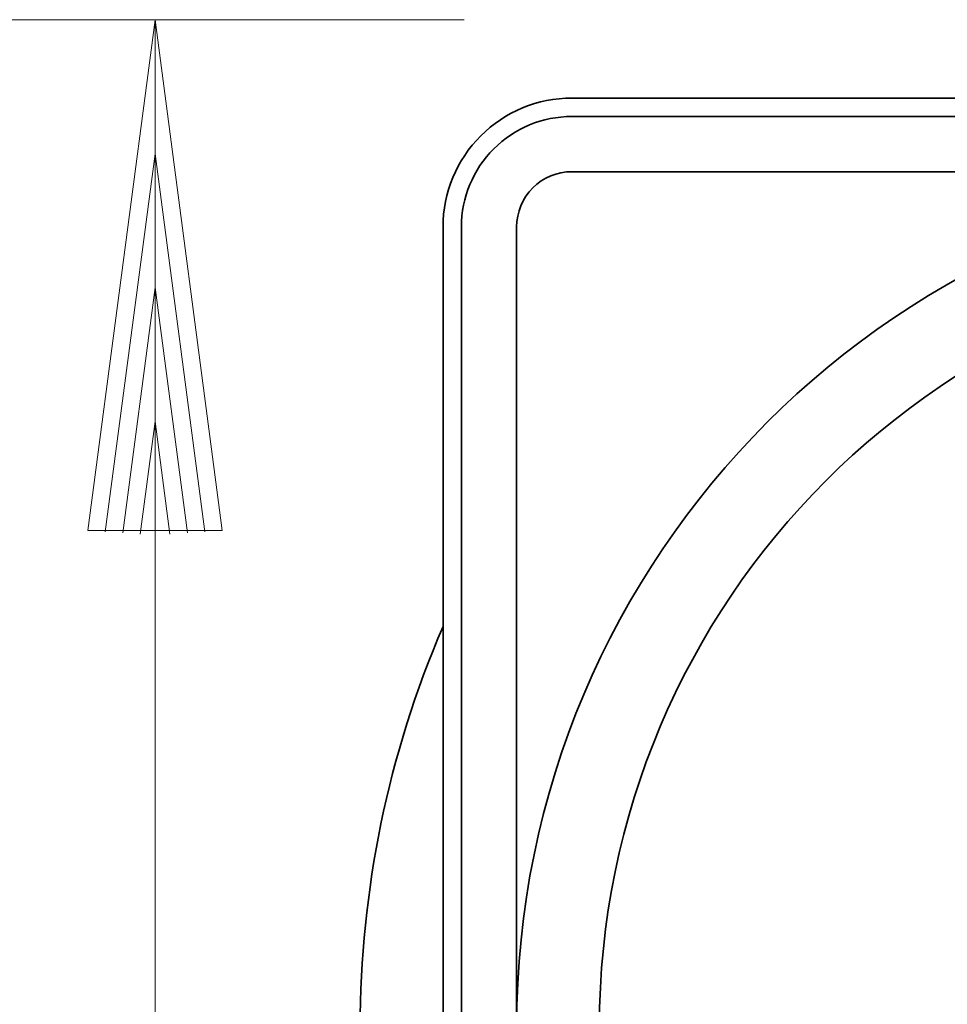
# Model space of a CAD drawing. Units: millimetres. Extents: x -71 to 77, y -46 to 48.
# Drawn here: x 26 to 46, y 6 to 27 of the extents above; entities that cross this region are included whole.
import ezdxf

# ---------------------------------------------------------------- set-up
doc = ezdxf.new("R2010")
doc.units = ezdxf.units.MM
doc.header["$MEASUREMENT"] = 0
doc.layers.add('Ebene 1', color=7, linetype='Continuous')

msp = doc.modelspace()

# ---------------------------------------------------------------- linework, layer by layer
at = {"layer": 'Ebene 1', "lineweight": 20}
for points in [[(-7.7706, 26.9977), (-7.7706, 26.9977), (35.6908, 26.9977), (35.6908, 26.9977)], [(-7.7706, 26.9977), (-7.7706, 26.9977), (35.6908, 26.9977), (35.6908, 26.9977)], [(-7.7706, 26.9977), (-7.7706, 26.9977), (35.6908, 26.9977), (35.6908, 26.9977)], [(-7.7706, 26.9977), (-7.7706, 26.9977), (35.6908, 26.9977), (35.6908, 26.9977)], [(-7.7706, 26.9977), (-7.7706, 26.9977), (35.6908, 26.9977), (35.6908, 26.9977)], [(-7.7706, 26.9977), (-7.7706, 26.9977), (35.6908, 26.9977), (35.6908, 26.9977)], [(-7.7706, 26.9977), (-7.7706, 26.9977), (35.6908, 26.9977), (35.6908, 26.9977)], [(-7.7706, 26.9977), (-7.7706, 26.9977), (35.6908, 26.9977), (35.6908, 26.9977)], [(-7.7706, 26.9977), (-7.7706, 26.9977), (35.6908, 26.9977), (35.6908, 26.9977)], [(-7.7706, 26.9977), (-7.7706, 26.9977), (35.6908, 26.9977), (35.6908, 26.9977)], [(-7.7706, 26.9977), (-7.7706, 26.9977), (35.6908, 26.9977), (35.6908, 26.9977)], [(-7.7706, 26.9977), (-7.7706, 26.9977), (35.6908, 26.9977), (35.6908, 26.9977)], [(-7.7706, 26.9977), (-7.7706, 26.9977), (35.6908, 26.9977), (35.6908, 26.9977)], [(-7.7706, 26.9977), (-7.7706, 26.9977), (35.6908, 26.9977), (35.6908, 26.9977)], [(-7.7706, 26.9977), (-7.7706, 26.9977), (35.6908, 26.9977), (35.6908, 26.9977)], [(-7.7706, 26.9977), (-7.7706, 26.9977), (35.6908, 26.9977), (35.6908, 26.9977)], [(-7.7706, 26.9977), (-7.7706, 26.9977), (35.6908, 26.9977), (35.6908, 26.9977)], [(-7.7706, 26.9977), (-7.7706, 26.9977), (35.6908, 26.9977), (35.6908, 26.9977)], [(-7.7706, 26.9977), (-7.7706, 26.9977), (35.6908, 26.9977), (35.6908, 26.9977)], [(-7.7706, 26.9977), (-7.7706, 26.9977), (35.6908, 26.9977), (35.6908, 26.9977)], [(-7.7706, 26.9977), (-7.7706, 26.9977), (35.6908, 26.9977), (35.6908, 26.9977)], [(29.1917, 26.9977), (29.1917, 26.9977), (27.7779, 16.2586), (27.7779, 16.2586)], [(29.1917, 26.9977), (29.1917, 26.9977), (27.7779, 16.2586), (27.7779, 16.2586)], [(29.1917, 26.9977), (29.1917, 26.9977), (27.7779, 16.2586), (27.7779, 16.2586)], [(29.1917, 26.9977), (29.1917, 26.9977), (27.7779, 16.2586), (27.7779, 16.2586)], [(29.1917, 26.9977), (29.1917, 26.9977), (27.7779, 16.2586), (27.7779, 16.2586)], [(29.1917, 26.9977), (29.1917, 26.9977), (27.7779, 16.2586), (27.7779, 16.2586)], [(29.1917, 26.9977), (29.1917, 26.9977), (27.7779, 16.2586), (27.7779, 16.2586)], [(29.1917, 26.9977), (29.1917, 26.9977), (27.7779, 16.2586), (27.7779, 16.2586)], [(29.1917, 26.9977), (29.1917, 26.9977), (27.7779, 16.2586), (27.7779, 16.2586)], [(29.1917, 26.9977), (29.1917, 26.9977), (27.7779, 16.2586), (27.7779, 16.2586)], [(29.1917, 26.9977), (29.1917, 26.9977), (27.7779, 16.2586), (27.7779, 16.2586)], [(29.1917, 26.9977), (29.1917, 26.9977), (27.7779, 16.2586), (27.7779, 16.2586)], [(29.1917, 26.9977), (29.1917, 26.9977), (27.7779, 16.2586), (27.7779, 16.2586)], [(29.1917, 26.9977), (29.1917, 26.9977), (27.7779, 16.2586), (27.7779, 16.2586)], [(29.1917, 26.9977), (29.1917, 26.9977), (27.7779, 16.2586), (27.7779, 16.2586)], [(29.1917, 26.9977), (29.1917, 26.9977), (27.7779, 16.2586), (27.7779, 16.2586)], [(29.1917, 26.9977), (29.1917, 26.9977), (27.7779, 16.2586), (27.7779, 16.2586)], [(29.1917, 26.9977), (29.1917, 26.9977), (27.7779, 16.2586), (27.7779, 16.2586)], [(29.1917, 26.9977), (29.1917, 26.9977), (27.7779, 16.2586), (27.7779, 16.2586)], [(29.1917, 26.9977), (29.1917, 26.9977), (27.7779, 16.2586), (27.7779, 16.2586)], [(29.1917, 26.9977), (29.1917, 26.9977), (27.7779, 16.2586), (27.7779, 16.2586)], [(29.1917, 26.9977), (29.1917, 26.9977), (29.1917, 26.9977), (29.1917, 26.9977)], [(29.1917, -14.3952), (29.1917, -14.3952), (29.1917, 26.9977), (29.1917, 26.9977)], [(29.1917, -14.3952), (29.1917, -14.3952), (29.1917, 26.9977), (29.1917, 26.9977)], [(29.1917, -14.3952), (29.1917, -14.3952), (29.1917, 26.9977), (29.1917, 26.9977)], [(29.1917, -14.3952), (29.1917, -14.3952), (29.1917, 26.9977), (29.1917, 26.9977)], [(29.1917, -14.3952), (29.1917, -14.3952), (29.1917, 26.9977), (29.1917, 26.9977)], [(29.1917, -14.3952), (29.1917, -14.3952), (29.1917, 26.9977), (29.1917, 26.9977)], [(29.1917, -14.3952), (29.1917, -14.3952), (29.1917, 26.9977), (29.1917, 26.9977)], [(29.1917, -14.3952), (29.1917, -14.3952), (29.1917, 26.9977), (29.1917, 26.9977)], [(29.1917, -14.3952), (29.1917, -14.3952), (29.1917, 26.9977), (29.1917, 26.9977)], [(29.1917, -14.3952), (29.1917, -14.3952), (29.1917, 26.9977), (29.1917, 26.9977)], [(29.1917, -14.3952), (29.1917, -14.3952), (29.1917, 26.9977), (29.1917, 26.9977)], [(29.1917, -14.3952), (29.1917, -14.3952), (29.1917, 26.9977), (29.1917, 26.9977)], [(29.1917, -14.3952), (29.1917, -14.3952), (29.1917, 26.9977), (29.1917, 26.9977)], [(29.1917, -14.3952), (29.1917, -14.3952), (29.1917, 26.9977), (29.1917, 26.9977)], [(29.1917, -14.3952), (29.1917, -14.3952), (29.1917, 26.9977), (29.1917, 26.9977)], [(29.1917, -14.3952), (29.1917, -14.3952), (29.1917, 26.9977), (29.1917, 26.9977)], [(29.1917, -14.3952), (29.1917, -14.3952), (29.1917, 26.9977), (29.1917, 26.9977)], [(29.1917, -14.3952), (29.1917, -14.3952), (29.1917, 26.9977), (29.1917, 26.9977)], [(29.1917, -14.3952), (29.1917, -14.3952), (29.1917, 26.9977), (29.1917, 26.9977)], [(29.1917, -14.3952), (29.1917, -14.3952), (29.1917, 26.9977), (29.1917, 26.9977)], [(29.1917, -14.3952), (29.1917, -14.3952), (29.1917, 26.9977), (29.1917, 26.9977)], [(29.1917, 26.9977), (29.1917, 26.9977), (29.1917, 26.9977), (29.1917, 26.9977)], [(30.6055, 16.2586), (30.6055, 16.2586), (29.1917, 26.9977), (29.1917, 26.9977)], [(30.6055, 16.2586), (30.6055, 16.2586), (29.1917, 26.9977), (29.1917, 26.9977)], [(30.6055, 16.2586), (30.6055, 16.2586), (29.1917, 26.9977), (29.1917, 26.9977)], [(30.6055, 16.2586), (30.6055, 16.2586), (29.1917, 26.9977), (29.1917, 26.9977)], [(30.6055, 16.2586), (30.6055, 16.2586), (29.1917, 26.9977), (29.1917, 26.9977)], [(30.6055, 16.2586), (30.6055, 16.2586), (29.1917, 26.9977), (29.1917, 26.9977)], [(30.6055, 16.2586), (30.6055, 16.2586), (29.1917, 26.9977), (29.1917, 26.9977)], [(30.6055, 16.2586), (30.6055, 16.2586), (29.1917, 26.9977), (29.1917, 26.9977)], [(30.6055, 16.2586), (30.6055, 16.2586), (29.1917, 26.9977), (29.1917, 26.9977)], [(30.6055, 16.2586), (30.6055, 16.2586), (29.1917, 26.9977), (29.1917, 26.9977)], [(30.6055, 16.2586), (30.6055, 16.2586), (29.1917, 26.9977), (29.1917, 26.9977)], [(30.6055, 16.2586), (30.6055, 16.2586), (29.1917, 26.9977), (29.1917, 26.9977)], [(30.6055, 16.2586), (30.6055, 16.2586), (29.1917, 26.9977), (29.1917, 26.9977)], [(30.6055, 16.2586), (30.6055, 16.2586), (29.1917, 26.9977), (29.1917, 26.9977)], [(30.6055, 16.2586), (30.6055, 16.2586), (29.1917, 26.9977), (29.1917, 26.9977)], [(30.6055, 16.2586), (30.6055, 16.2586), (29.1917, 26.9977), (29.1917, 26.9977)], [(30.6055, 16.2586), (30.6055, 16.2586), (29.1917, 26.9977), (29.1917, 26.9977)], [(30.6055, 16.2586), (30.6055, 16.2586), (29.1917, 26.9977), (29.1917, 26.9977)], [(30.6055, 16.2586), (30.6055, 16.2586), (29.1917, 26.9977), (29.1917, 26.9977)], [(30.6055, 16.2586), (30.6055, 16.2586), (29.1917, 26.9977), (29.1917, 26.9977)], [(30.6055, 16.2586), (30.6055, 16.2586), (29.1917, 26.9977), (29.1917, 26.9977)], [(29.1917, 26.9977), (29.1917, 26.9977), (29.1917, 26.9977), (29.1917, 26.9977)], [(35.6908, 26.9977), (35.6908, 26.9977), (35.6908, 26.9977), (35.6908, 26.9977)], [(29.1917, 24.1815), (29.1917, 24.1815), (28.1455, 16.2345), (28.1455, 16.2345)], [(29.1917, 24.1815), (29.1917, 24.1815), (28.1455, 16.2345), (28.1455, 16.2345)], [(29.1917, 24.1815), (29.1917, 24.1815), (28.1455, 16.2345), (28.1455, 16.2345)], [(29.1917, 24.1815), (29.1917, 24.1815), (28.1455, 16.2345), (28.1455, 16.2345)], [(29.1917, 24.1815), (29.1917, 24.1815), (28.1455, 16.2345), (28.1455, 16.2345)], [(29.1917, 24.1815), (29.1917, 24.1815), (28.1455, 16.2345), (28.1455, 16.2345)], [(29.1917, 24.1815), (29.1917, 24.1815), (28.1455, 16.2345), (28.1455, 16.2345)], [(29.1917, 24.1815), (29.1917, 24.1815), (28.1455, 16.2345), (28.1455, 16.2345)], [(29.1917, 24.1815), (29.1917, 24.1815), (28.1455, 16.2345), (28.1455, 16.2345)], [(29.1917, 24.1815), (29.1917, 24.1815), (28.1455, 16.2345), (28.1455, 16.2345)], [(29.1917, 24.1815), (29.1917, 24.1815), (28.1455, 16.2345), (28.1455, 16.2345)], [(29.1917, 24.1815), (29.1917, 24.1815), (28.1455, 16.2345), (28.1455, 16.2345)], [(29.1917, 24.1815), (29.1917, 24.1815), (28.1455, 16.2345), (28.1455, 16.2345)], [(29.1917, 24.1815), (29.1917, 24.1815), (28.1455, 16.2345), (28.1455, 16.2345)], [(29.1917, 24.1815), (29.1917, 24.1815), (28.1455, 16.2345), (28.1455, 16.2345)], [(29.1917, 24.1815), (29.1917, 24.1815), (28.1455, 16.2345), (28.1455, 16.2345)], [(29.1917, 24.1815), (29.1917, 24.1815), (28.1455, 16.2345), (28.1455, 16.2345)], [(29.1917, 24.1815), (29.1917, 24.1815), (28.1455, 16.2345), (28.1455, 16.2345)], [(29.1917, 24.1815), (29.1917, 24.1815), (28.1455, 16.2345), (28.1455, 16.2345)], [(29.1917, 24.1815), (29.1917, 24.1815), (28.1455, 16.2345), (28.1455, 16.2345)], [(29.1917, 24.1815), (29.1917, 24.1815), (28.1455, 16.2345), (28.1455, 16.2345)], [(29.1917, 24.1815), (29.1917, 24.1815), (29.1917, 24.1815), (29.1917, 24.1815)], [(30.2379, 16.2345), (30.2379, 16.2345), (29.1917, 24.1815), (29.1917, 24.1815)], [(30.2379, 16.2345), (30.2379, 16.2345), (29.1917, 24.1815), (29.1917, 24.1815)], [(30.2379, 16.2345), (30.2379, 16.2345), (29.1917, 24.1815), (29.1917, 24.1815)], [(30.2379, 16.2345), (30.2379, 16.2345), (29.1917, 24.1815), (29.1917, 24.1815)], [(30.2379, 16.2345), (30.2379, 16.2345), (29.1917, 24.1815), (29.1917, 24.1815)], [(30.2379, 16.2345), (30.2379, 16.2345), (29.1917, 24.1815), (29.1917, 24.1815)], [(30.2379, 16.2345), (30.2379, 16.2345), (29.1917, 24.1815), (29.1917, 24.1815)], [(30.2379, 16.2345), (30.2379, 16.2345), (29.1917, 24.1815), (29.1917, 24.1815)], [(30.2379, 16.2345), (30.2379, 16.2345), (29.1917, 24.1815), (29.1917, 24.1815)], [(30.2379, 16.2345), (30.2379, 16.2345), (29.1917, 24.1815), (29.1917, 24.1815)], [(30.2379, 16.2345), (30.2379, 16.2345), (29.1917, 24.1815), (29.1917, 24.1815)], [(30.2379, 16.2345), (30.2379, 16.2345), (29.1917, 24.1815), (29.1917, 24.1815)], [(30.2379, 16.2345), (30.2379, 16.2345), (29.1917, 24.1815), (29.1917, 24.1815)], [(30.2379, 16.2345), (30.2379, 16.2345), (29.1917, 24.1815), (29.1917, 24.1815)], [(30.2379, 16.2345), (30.2379, 16.2345), (29.1917, 24.1815), (29.1917, 24.1815)], [(30.2379, 16.2345), (30.2379, 16.2345), (29.1917, 24.1815), (29.1917, 24.1815)], [(30.2379, 16.2345), (30.2379, 16.2345), (29.1917, 24.1815), (29.1917, 24.1815)], [(30.2379, 16.2345), (30.2379, 16.2345), (29.1917, 24.1815), (29.1917, 24.1815)], [(30.2379, 16.2345), (30.2379, 16.2345), (29.1917, 24.1815), (29.1917, 24.1815)], [(30.2379, 16.2345), (30.2379, 16.2345), (29.1917, 24.1815), (29.1917, 24.1815)], [(30.2379, 16.2345), (30.2379, 16.2345), (29.1917, 24.1815), (29.1917, 24.1815)], [(29.1917, 24.1815), (29.1917, 24.1815), (29.1917, 24.1815), (29.1917, 24.1815)], [(29.1917, 21.3652), (29.1917, 21.3652), (28.5131, 16.2104), (28.5131, 16.2104)], [(29.1917, 21.3652), (29.1917, 21.3652), (28.5131, 16.2104), (28.5131, 16.2104)], [(29.1917, 21.3652), (29.1917, 21.3652), (28.5131, 16.2104), (28.5131, 16.2104)], [(29.1917, 21.3652), (29.1917, 21.3652), (28.5131, 16.2104), (28.5131, 16.2104)], [(29.1917, 21.3652), (29.1917, 21.3652), (28.5131, 16.2104), (28.5131, 16.2104)], [(29.1917, 21.3652), (29.1917, 21.3652), (28.5131, 16.2104), (28.5131, 16.2104)], [(29.1917, 21.3652), (29.1917, 21.3652), (28.5131, 16.2104), (28.5131, 16.2104)], [(29.1917, 21.3652), (29.1917, 21.3652), (28.5131, 16.2104), (28.5131, 16.2104)], [(29.1917, 21.3652), (29.1917, 21.3652), (28.5131, 16.2104), (28.5131, 16.2104)], [(29.1917, 21.3652), (29.1917, 21.3652), (28.5131, 16.2104), (28.5131, 16.2104)], [(29.1917, 21.3652), (29.1917, 21.3652), (28.5131, 16.2104), (28.5131, 16.2104)], [(29.1917, 21.3652), (29.1917, 21.3652), (28.5131, 16.2104), (28.5131, 16.2104)], [(29.1917, 21.3652), (29.1917, 21.3652), (28.5131, 16.2104), (28.5131, 16.2104)], [(29.1917, 21.3652), (29.1917, 21.3652), (28.5131, 16.2104), (28.5131, 16.2104)], [(29.1917, 21.3652), (29.1917, 21.3652), (28.5131, 16.2104), (28.5131, 16.2104)], [(29.1917, 21.3652), (29.1917, 21.3652), (28.5131, 16.2104), (28.5131, 16.2104)], [(29.1917, 21.3652), (29.1917, 21.3652), (28.5131, 16.2104), (28.5131, 16.2104)], [(29.1917, 21.3652), (29.1917, 21.3652), (28.5131, 16.2104), (28.5131, 16.2104)], [(29.1917, 21.3652), (29.1917, 21.3652), (28.5131, 16.2104), (28.5131, 16.2104)], [(29.1917, 21.3652), (29.1917, 21.3652), (28.5131, 16.2104), (28.5131, 16.2104)], [(29.1917, 21.3652), (29.1917, 21.3652), (28.5131, 16.2104), (28.5131, 16.2104)], [(29.1917, 21.3652), (29.1917, 21.3652), (29.1917, 21.3652), (29.1917, 21.3652)], [(29.8703, 16.2104), (29.8703, 16.2104), (29.1917, 21.3652), (29.1917, 21.3652)], [(29.8703, 16.2104), (29.8703, 16.2104), (29.1917, 21.3652), (29.1917, 21.3652)], [(29.8703, 16.2104), (29.8703, 16.2104), (29.1917, 21.3652), (29.1917, 21.3652)], [(29.8703, 16.2104), (29.8703, 16.2104), (29.1917, 21.3652), (29.1917, 21.3652)], [(29.8703, 16.2104), (29.8703, 16.2104), (29.1917, 21.3652), (29.1917, 21.3652)], [(29.8703, 16.2104), (29.8703, 16.2104), (29.1917, 21.3652), (29.1917, 21.3652)], [(29.8703, 16.2104), (29.8703, 16.2104), (29.1917, 21.3652), (29.1917, 21.3652)], [(29.8703, 16.2104), (29.8703, 16.2104), (29.1917, 21.3652), (29.1917, 21.3652)], [(29.8703, 16.2104), (29.8703, 16.2104), (29.1917, 21.3652), (29.1917, 21.3652)], [(29.8703, 16.2104), (29.8703, 16.2104), (29.1917, 21.3652), (29.1917, 21.3652)], [(29.8703, 16.2104), (29.8703, 16.2104), (29.1917, 21.3652), (29.1917, 21.3652)], [(29.8703, 16.2104), (29.8703, 16.2104), (29.1917, 21.3652), (29.1917, 21.3652)], [(29.8703, 16.2104), (29.8703, 16.2104), (29.1917, 21.3652), (29.1917, 21.3652)], [(29.8703, 16.2104), (29.8703, 16.2104), (29.1917, 21.3652), (29.1917, 21.3652)], [(29.8703, 16.2104), (29.8703, 16.2104), (29.1917, 21.3652), (29.1917, 21.3652)], [(29.8703, 16.2104), (29.8703, 16.2104), (29.1917, 21.3652), (29.1917, 21.3652)], [(29.8703, 16.2104), (29.8703, 16.2104), (29.1917, 21.3652), (29.1917, 21.3652)], [(29.8703, 16.2104), (29.8703, 16.2104), (29.1917, 21.3652), (29.1917, 21.3652)], [(29.8703, 16.2104), (29.8703, 16.2104), (29.1917, 21.3652), (29.1917, 21.3652)], [(29.8703, 16.2104), (29.8703, 16.2104), (29.1917, 21.3652), (29.1917, 21.3652)], [(29.8703, 16.2104), (29.8703, 16.2104), (29.1917, 21.3652), (29.1917, 21.3652)], [(29.1917, 21.3652), (29.1917, 21.3652), (29.1917, 21.3652), (29.1917, 21.3652)], [(29.1917, 18.5489), (29.1917, 18.5489), (28.8807, 16.1863), (28.8807, 16.1863)], [(29.1917, 18.5489), (29.1917, 18.5489), (28.8807, 16.1863), (28.8807, 16.1863)], [(29.1917, 18.5489), (29.1917, 18.5489), (28.8807, 16.1863), (28.8807, 16.1863)], [(29.1917, 18.5489), (29.1917, 18.5489), (28.8807, 16.1863), (28.8807, 16.1863)], [(29.1917, 18.5489), (29.1917, 18.5489), (28.8807, 16.1863), (28.8807, 16.1863)], [(29.1917, 18.5489), (29.1917, 18.5489), (28.8807, 16.1863), (28.8807, 16.1863)], [(29.1917, 18.5489), (29.1917, 18.5489), (28.8807, 16.1863), (28.8807, 16.1863)], [(29.1917, 18.5489), (29.1917, 18.5489), (28.8807, 16.1863), (28.8807, 16.1863)], [(29.1917, 18.5489), (29.1917, 18.5489), (28.8807, 16.1863), (28.8807, 16.1863)], [(29.1917, 18.5489), (29.1917, 18.5489), (28.8807, 16.1863), (28.8807, 16.1863)], [(29.1917, 18.5489), (29.1917, 18.5489), (28.8807, 16.1863), (28.8807, 16.1863)], [(29.1917, 18.5489), (29.1917, 18.5489), (28.8807, 16.1863), (28.8807, 16.1863)], [(29.1917, 18.5489), (29.1917, 18.5489), (28.8807, 16.1863), (28.8807, 16.1863)], [(29.1917, 18.5489), (29.1917, 18.5489), (28.8807, 16.1863), (28.8807, 16.1863)], [(29.1917, 18.5489), (29.1917, 18.5489), (28.8807, 16.1863), (28.8807, 16.1863)], [(29.1917, 18.5489), (29.1917, 18.5489), (28.8807, 16.1863), (28.8807, 16.1863)], [(29.1917, 18.5489), (29.1917, 18.5489), (28.8807, 16.1863), (28.8807, 16.1863)], [(29.1917, 18.5489), (29.1917, 18.5489), (28.8807, 16.1863), (28.8807, 16.1863)], [(29.1917, 18.5489), (29.1917, 18.5489), (28.8807, 16.1863), (28.8807, 16.1863)], [(29.1917, 18.5489), (29.1917, 18.5489), (28.8807, 16.1863), (28.8807, 16.1863)], [(29.1917, 18.5489), (29.1917, 18.5489), (28.8807, 16.1863), (28.8807, 16.1863)], [(29.1917, 18.5489), (29.1917, 18.5489), (29.1917, 18.5489), (29.1917, 18.5489)], [(29.5027, 16.1863), (29.5027, 16.1863), (29.1917, 18.5489), (29.1917, 18.5489)], [(29.5027, 16.1863), (29.5027, 16.1863), (29.1917, 18.5489), (29.1917, 18.5489)], [(29.5027, 16.1863), (29.5027, 16.1863), (29.1917, 18.5489), (29.1917, 18.5489)], [(29.5027, 16.1863), (29.5027, 16.1863), (29.1917, 18.5489), (29.1917, 18.5489)], [(29.5027, 16.1863), (29.5027, 16.1863), (29.1917, 18.5489), (29.1917, 18.5489)], [(29.5027, 16.1863), (29.5027, 16.1863), (29.1917, 18.5489), (29.1917, 18.5489)], [(29.5027, 16.1863), (29.5027, 16.1863), (29.1917, 18.5489), (29.1917, 18.5489)], [(29.5027, 16.1863), (29.5027, 16.1863), (29.1917, 18.5489), (29.1917, 18.5489)], [(29.5027, 16.1863), (29.5027, 16.1863), (29.1917, 18.5489), (29.1917, 18.5489)], [(29.5027, 16.1863), (29.5027, 16.1863), (29.1917, 18.5489), (29.1917, 18.5489)], [(29.5027, 16.1863), (29.5027, 16.1863), (29.1917, 18.5489), (29.1917, 18.5489)], [(29.5027, 16.1863), (29.5027, 16.1863), (29.1917, 18.5489), (29.1917, 18.5489)], [(29.5027, 16.1863), (29.5027, 16.1863), (29.1917, 18.5489), (29.1917, 18.5489)], [(29.5027, 16.1863), (29.5027, 16.1863), (29.1917, 18.5489), (29.1917, 18.5489)], [(29.5027, 16.1863), (29.5027, 16.1863), (29.1917, 18.5489), (29.1917, 18.5489)], [(29.5027, 16.1863), (29.5027, 16.1863), (29.1917, 18.5489), (29.1917, 18.5489)], [(29.5027, 16.1863), (29.5027, 16.1863), (29.1917, 18.5489), (29.1917, 18.5489)], [(29.5027, 16.1863), (29.5027, 16.1863), (29.1917, 18.5489), (29.1917, 18.5489)], [(29.5027, 16.1863), (29.5027, 16.1863), (29.1917, 18.5489), (29.1917, 18.5489)], [(29.5027, 16.1863), (29.5027, 16.1863), (29.1917, 18.5489), (29.1917, 18.5489)], [(29.5027, 16.1863), (29.5027, 16.1863), (29.1917, 18.5489), (29.1917, 18.5489)], [(29.1917, 18.5489), (29.1917, 18.5489), (29.1917, 18.5489), (29.1917, 18.5489)], [(27.7779, 16.2586), (27.7779, 16.2586), (27.7779, 16.2586), (27.7779, 16.2586)], [(27.7779, 16.2586), (27.7779, 16.2586), (27.7779, 16.2586), (27.7779, 16.2586)], [(27.7779, 16.2586), (27.7779, 16.2586), (30.6055, 16.2586), (30.6055, 16.2586)], [(27.7779, 16.2586), (27.7779, 16.2586), (30.6055, 16.2586), (30.6055, 16.2586)], [(27.7779, 16.2586), (27.7779, 16.2586), (30.6055, 16.2586), (30.6055, 16.2586)], [(27.7779, 16.2586), (27.7779, 16.2586), (30.6055, 16.2586), (30.6055, 16.2586)], [(27.7779, 16.2586), (27.7779, 16.2586), (30.6055, 16.2586), (30.6055, 16.2586)], [(27.7779, 16.2586), (27.7779, 16.2586), (30.6055, 16.2586), (30.6055, 16.2586)], [(27.7779, 16.2586), (27.7779, 16.2586), (30.6055, 16.2586), (30.6055, 16.2586)], [(27.7779, 16.2586), (27.7779, 16.2586), (30.6055, 16.2586), (30.6055, 16.2586)], [(27.7779, 16.2586), (27.7779, 16.2586), (30.6055, 16.2586), (30.6055, 16.2586)], [(27.7779, 16.2586), (27.7779, 16.2586), (30.6055, 16.2586), (30.6055, 16.2586)], [(27.7779, 16.2586), (27.7779, 16.2586), (30.6055, 16.2586), (30.6055, 16.2586)], [(27.7779, 16.2586), (27.7779, 16.2586), (30.6055, 16.2586), (30.6055, 16.2586)], [(27.7779, 16.2586), (27.7779, 16.2586), (30.6055, 16.2586), (30.6055, 16.2586)], [(27.7779, 16.2586), (27.7779, 16.2586), (30.6055, 16.2586), (30.6055, 16.2586)], [(27.7779, 16.2586), (27.7779, 16.2586), (30.6055, 16.2586), (30.6055, 16.2586)], [(27.7779, 16.2586), (27.7779, 16.2586), (30.6055, 16.2586), (30.6055, 16.2586)], [(27.7779, 16.2586), (27.7779, 16.2586), (30.6055, 16.2586), (30.6055, 16.2586)], [(27.7779, 16.2586), (27.7779, 16.2586), (30.6055, 16.2586), (30.6055, 16.2586)], [(27.7779, 16.2586), (27.7779, 16.2586), (30.6055, 16.2586), (30.6055, 16.2586)], [(27.7779, 16.2586), (27.7779, 16.2586), (30.6055, 16.2586), (30.6055, 16.2586)], [(27.7779, 16.2586), (27.7779, 16.2586), (30.6055, 16.2586), (30.6055, 16.2586)], [(28.1455, 16.2345), (28.1455, 16.2345), (28.1455, 16.2345), (28.1455, 16.2345)], [(28.5131, 16.2104), (28.5131, 16.2104), (28.5131, 16.2104), (28.5131, 16.2104)], [(28.8807, 16.1863), (28.8807, 16.1863), (28.8807, 16.1863), (28.8807, 16.1863)], [(29.5027, 16.1863), (29.5027, 16.1863), (29.5027, 16.1863), (29.5027, 16.1863)], [(29.8703, 16.2104), (29.8703, 16.2104), (29.8703, 16.2104), (29.8703, 16.2104)], [(30.2379, 16.2345), (30.2379, 16.2345), (30.2379, 16.2345), (30.2379, 16.2345)], [(30.6055, 16.2586), (30.6055, 16.2586), (30.6055, 16.2586), (30.6055, 16.2586)], [(30.6055, 16.2586), (30.6055, 16.2586), (30.6055, 16.2586), (30.6055, 16.2586)]]:
    msp.add_open_spline(points, degree=3, dxfattribs=at)
at = {"layer": 'Ebene 1', "lineweight": 35}
for points, knots in [([(37.955, 25.3505), (37.2368, 25.3505), (36.5481, 25.0652), (36.0402, 24.5573), (36.0402, 24.5573), (35.5324, 24.0495), (35.2471, 23.3607), (35.2471, 22.6425)], [0, 0, 0, 0, 0.5, 0.5, 0.5, 0.5, 1, 1, 1, 1]), ([(37.955, 24.9636), (37.3394, 24.9636), (36.7491, 24.7191), (36.3138, 24.2838), (36.3138, 24.2838), (35.8785, 23.8485), (35.6339, 23.2581), (35.6339, 22.6425)], [0, 0, 0, 0, 0.5, 0.5, 0.5, 0.5, 1, 1, 1, 1]), ([(72.7715, 5.8146), (72.7715, 15.7493), (64.7178, 23.8031), (54.783, 23.8031), (54.783, 23.8031), (44.8483, 23.8031), (36.7945, 15.7494), (36.7945, 5.8146), (36.7945, 5.8146), (36.7945, -4.1202), (44.8482, -12.1739), (54.7829, -12.174), (54.7829, -12.174), (64.7177, -12.174), (72.7715, -4.1203), (72.7715, 5.8145)], [0, 0, 0, 0, 0.25, 0.25, 0.25, 0.25, 0.5, 0.5, 0.5, 0.5, 0.75, 0.75, 0.75, 0.75, 1, 1, 1, 1]), ([(37.955, 23.8031), (37.6472, 23.8031), (37.3521, 23.6808), (37.1344, 23.4631), (37.1344, 23.4631), (36.9168, 23.2455), (36.7945, 22.9503), (36.7945, 22.6425)], [0, 0, 0, 0, 0.5, 0.5, 0.5, 0.5, 1, 1, 1, 1]), ([(71.0307, 5.8146), (71.0307, 14.7879), (63.7564, 22.0622), (54.783, 22.0622), (54.783, 22.0622), (45.8097, 22.0623), (38.5353, 14.7879), (38.5353, 5.8146), (38.5353, 5.8146), (38.5353, -3.1587), (45.8096, -10.4331), (54.7829, -10.4331), (54.7829, -10.4331), (63.7563, -10.4332), (71.0307, -3.1589), (71.0307, 5.8145)], [0, 0, 0, 0, 0.25, 0.25, 0.25, 0.25, 0.5, 0.5, 0.5, 0.5, 0.75, 0.75, 0.75, 0.75, 1, 1, 1, 1])]:
    msp.add_open_spline(points, degree=3, knots=knots, dxfattribs=at)
for points in [[(37.955, 25.3505), (37.955, 25.3505), (37.955, 25.3505), (37.955, 25.3505)], [(37.955, 25.3505), (37.955, 25.3505), (71.611, 25.3505), (71.611, 25.3505)], [(37.955, 25.3505), (37.955, 25.3505), (71.611, 25.3505), (71.611, 25.3505)], [(37.955, 25.3505), (37.955, 25.3505), (71.611, 25.3505), (71.611, 25.3505)], [(37.955, 25.3505), (37.955, 25.3505), (71.611, 25.3505), (71.611, 25.3505)], [(37.955, 25.3505), (37.955, 25.3505), (71.611, 25.3505), (71.611, 25.3505)], [(37.955, 25.3505), (37.955, 25.3505), (71.611, 25.3505), (71.611, 25.3505)], [(37.955, 25.3505), (37.955, 25.3505), (71.611, 25.3505), (71.611, 25.3505)], [(37.955, 25.3505), (37.955, 25.3505), (71.611, 25.3505), (71.611, 25.3505)], [(37.955, 25.3505), (37.955, 25.3505), (71.611, 25.3505), (71.611, 25.3505)], [(37.955, 25.3505), (37.955, 25.3505), (71.611, 25.3505), (71.611, 25.3505)], [(37.955, 25.3505), (37.955, 25.3505), (71.611, 25.3505), (71.611, 25.3505)], [(37.955, 25.3505), (37.955, 25.3505), (71.611, 25.3505), (71.611, 25.3505)], [(37.955, 25.3505), (37.955, 25.3505), (71.611, 25.3505), (71.611, 25.3505)], [(37.955, 25.3505), (37.955, 25.3505), (71.611, 25.3505), (71.611, 25.3505)], [(37.955, 25.3505), (37.955, 25.3505), (71.611, 25.3505), (71.611, 25.3505)], [(37.955, 25.3505), (37.955, 25.3505), (71.611, 25.3505), (71.611, 25.3505)], [(37.955, 25.3505), (37.955, 25.3505), (71.611, 25.3505), (71.611, 25.3505)], [(37.955, 25.3505), (37.955, 25.3505), (71.611, 25.3505), (71.611, 25.3505)], [(37.955, 25.3505), (37.955, 25.3505), (71.611, 25.3505), (71.611, 25.3505)], [(37.955, 25.3505), (37.955, 25.3505), (71.611, 25.3505), (71.611, 25.3505)], [(37.955, 25.3505), (37.955, 25.3505), (71.611, 25.3505), (71.611, 25.3505)], [(37.955, 24.9636), (37.955, 24.9636), (37.955, 24.9636), (37.955, 24.9636)], [(71.611, 24.9636), (71.611, 24.9636), (37.955, 24.9636), (37.955, 24.9636)], [(71.611, 24.9636), (71.611, 24.9636), (37.955, 24.9636), (37.955, 24.9636)], [(71.611, 24.9636), (71.611, 24.9636), (37.955, 24.9636), (37.955, 24.9636)], [(71.611, 24.9636), (71.611, 24.9636), (37.955, 24.9636), (37.955, 24.9636)], [(71.611, 24.9636), (71.611, 24.9636), (37.955, 24.9636), (37.955, 24.9636)], [(71.611, 24.9636), (71.611, 24.9636), (37.955, 24.9636), (37.955, 24.9636)], [(71.611, 24.9636), (71.611, 24.9636), (37.955, 24.9636), (37.955, 24.9636)], [(71.611, 24.9636), (71.611, 24.9636), (37.955, 24.9636), (37.955, 24.9636)], [(71.611, 24.9636), (71.611, 24.9636), (37.955, 24.9636), (37.955, 24.9636)], [(71.611, 24.9636), (71.611, 24.9636), (37.955, 24.9636), (37.955, 24.9636)], [(71.611, 24.9636), (71.611, 24.9636), (37.955, 24.9636), (37.955, 24.9636)], [(71.611, 24.9636), (71.611, 24.9636), (37.955, 24.9636), (37.955, 24.9636)], [(71.611, 24.9636), (71.611, 24.9636), (37.955, 24.9636), (37.955, 24.9636)], [(71.611, 24.9636), (71.611, 24.9636), (37.955, 24.9636), (37.955, 24.9636)], [(71.611, 24.9636), (71.611, 24.9636), (37.955, 24.9636), (37.955, 24.9636)], [(71.611, 24.9636), (71.611, 24.9636), (37.955, 24.9636), (37.955, 24.9636)], [(71.611, 24.9636), (71.611, 24.9636), (37.955, 24.9636), (37.955, 24.9636)], [(71.611, 24.9636), (71.611, 24.9636), (37.955, 24.9636), (37.955, 24.9636)], [(71.611, 24.9636), (71.611, 24.9636), (37.955, 24.9636), (37.955, 24.9636)], [(71.611, 24.9636), (71.611, 24.9636), (37.955, 24.9636), (37.955, 24.9636)], [(71.611, 24.9636), (71.611, 24.9636), (37.955, 24.9636), (37.955, 24.9636)], [(37.955, 23.8031), (37.955, 23.8031), (37.955, 23.8031), (37.955, 23.8031)], [(71.611, 23.8031), (71.611, 23.8031), (37.955, 23.8031), (37.955, 23.8031)], [(71.611, 23.8031), (71.611, 23.8031), (37.955, 23.8031), (37.955, 23.8031)], [(71.611, 23.8031), (71.611, 23.8031), (37.955, 23.8031), (37.955, 23.8031)], [(71.611, 23.8031), (71.611, 23.8031), (37.955, 23.8031), (37.955, 23.8031)], [(71.611, 23.8031), (71.611, 23.8031), (37.955, 23.8031), (37.955, 23.8031)], [(71.611, 23.8031), (71.611, 23.8031), (37.955, 23.8031), (37.955, 23.8031)], [(71.611, 23.8031), (71.611, 23.8031), (37.955, 23.8031), (37.955, 23.8031)], [(71.611, 23.8031), (71.611, 23.8031), (37.955, 23.8031), (37.955, 23.8031)], [(71.611, 23.8031), (71.611, 23.8031), (37.955, 23.8031), (37.955, 23.8031)], [(71.611, 23.8031), (71.611, 23.8031), (37.955, 23.8031), (37.955, 23.8031)], [(71.611, 23.8031), (71.611, 23.8031), (37.955, 23.8031), (37.955, 23.8031)], [(71.611, 23.8031), (71.611, 23.8031), (37.955, 23.8031), (37.955, 23.8031)], [(71.611, 23.8031), (71.611, 23.8031), (37.955, 23.8031), (37.955, 23.8031)], [(71.611, 23.8031), (71.611, 23.8031), (37.955, 23.8031), (37.955, 23.8031)], [(71.611, 23.8031), (71.611, 23.8031), (37.955, 23.8031), (37.955, 23.8031)], [(71.611, 23.8031), (71.611, 23.8031), (37.955, 23.8031), (37.955, 23.8031)], [(71.611, 23.8031), (71.611, 23.8031), (37.955, 23.8031), (37.955, 23.8031)], [(71.611, 23.8031), (71.611, 23.8031), (37.955, 23.8031), (37.955, 23.8031)], [(71.611, 23.8031), (71.611, 23.8031), (37.955, 23.8031), (37.955, 23.8031)], [(71.611, 23.8031), (71.611, 23.8031), (37.955, 23.8031), (37.955, 23.8031)], [(71.611, 23.8031), (71.611, 23.8031), (37.955, 23.8031), (37.955, 23.8031)], [(35.2471, 22.6425), (35.2471, 22.6425), (35.2471, 22.6425), (35.2471, 22.6425)], [(35.2471, -11.0134), (35.2471, -11.0134), (35.2471, 22.6425), (35.2471, 22.6425)], [(35.2471, -11.0134), (35.2471, -11.0134), (35.2471, 22.6425), (35.2471, 22.6425)], [(35.2471, -11.0134), (35.2471, -11.0134), (35.2471, 22.6425), (35.2471, 22.6425)], [(35.2471, -11.0134), (35.2471, -11.0134), (35.2471, 22.6425), (35.2471, 22.6425)], [(35.2471, -11.0134), (35.2471, -11.0134), (35.2471, 22.6425), (35.2471, 22.6425)], [(35.2471, -11.0134), (35.2471, -11.0134), (35.2471, 22.6425), (35.2471, 22.6425)], [(35.2471, -11.0134), (35.2471, -11.0134), (35.2471, 22.6425), (35.2471, 22.6425)], [(35.2471, -11.0134), (35.2471, -11.0134), (35.2471, 22.6425), (35.2471, 22.6425)], [(35.2471, -11.0134), (35.2471, -11.0134), (35.2471, 22.6425), (35.2471, 22.6425)], [(35.2471, -11.0134), (35.2471, -11.0134), (35.2471, 22.6425), (35.2471, 22.6425)], [(35.2471, -11.0134), (35.2471, -11.0134), (35.2471, 22.6425), (35.2471, 22.6425)], [(35.2471, -11.0134), (35.2471, -11.0134), (35.2471, 22.6425), (35.2471, 22.6425)], [(35.2471, -11.0134), (35.2471, -11.0134), (35.2471, 22.6425), (35.2471, 22.6425)], [(35.2471, -11.0134), (35.2471, -11.0134), (35.2471, 22.6425), (35.2471, 22.6425)], [(35.2471, -11.0134), (35.2471, -11.0134), (35.2471, 22.6425), (35.2471, 22.6425)], [(35.2471, -11.0134), (35.2471, -11.0134), (35.2471, 22.6425), (35.2471, 22.6425)], [(35.2471, -11.0134), (35.2471, -11.0134), (35.2471, 22.6425), (35.2471, 22.6425)], [(35.2471, -11.0134), (35.2471, -11.0134), (35.2471, 22.6425), (35.2471, 22.6425)], [(35.2471, -11.0134), (35.2471, -11.0134), (35.2471, 22.6425), (35.2471, 22.6425)], [(35.2471, -11.0134), (35.2471, -11.0134), (35.2471, 22.6425), (35.2471, 22.6425)], [(35.2471, -11.0134), (35.2471, -11.0134), (35.2471, 22.6425), (35.2471, 22.6425)], [(35.6339, 22.6425), (35.6339, 22.6425), (35.6339, 22.6425), (35.6339, 22.6425)], [(35.6339, 22.6425), (35.6339, 22.6425), (35.6339, -11.0134), (35.6339, -11.0134)], [(35.6339, 22.6425), (35.6339, 22.6425), (35.6339, -11.0134), (35.6339, -11.0134)], [(35.6339, 22.6425), (35.6339, 22.6425), (35.6339, -11.0134), (35.6339, -11.0134)], [(35.6339, 22.6425), (35.6339, 22.6425), (35.6339, -11.0134), (35.6339, -11.0134)], [(35.6339, 22.6425), (35.6339, 22.6425), (35.6339, -11.0134), (35.6339, -11.0134)], [(35.6339, 22.6425), (35.6339, 22.6425), (35.6339, -11.0134), (35.6339, -11.0134)], [(35.6339, 22.6425), (35.6339, 22.6425), (35.6339, -11.0134), (35.6339, -11.0134)], [(35.6339, 22.6425), (35.6339, 22.6425), (35.6339, -11.0134), (35.6339, -11.0134)], [(35.6339, 22.6425), (35.6339, 22.6425), (35.6339, -11.0134), (35.6339, -11.0134)], [(35.6339, 22.6425), (35.6339, 22.6425), (35.6339, -11.0134), (35.6339, -11.0134)], [(35.6339, 22.6425), (35.6339, 22.6425), (35.6339, -11.0134), (35.6339, -11.0134)], [(35.6339, 22.6425), (35.6339, 22.6425), (35.6339, -11.0134), (35.6339, -11.0134)], [(35.6339, 22.6425), (35.6339, 22.6425), (35.6339, -11.0134), (35.6339, -11.0134)], [(35.6339, 22.6425), (35.6339, 22.6425), (35.6339, -11.0134), (35.6339, -11.0134)], [(35.6339, 22.6425), (35.6339, 22.6425), (35.6339, -11.0134), (35.6339, -11.0134)], [(35.6339, 22.6425), (35.6339, 22.6425), (35.6339, -11.0134), (35.6339, -11.0134)], [(35.6339, 22.6425), (35.6339, 22.6425), (35.6339, -11.0134), (35.6339, -11.0134)], [(35.6339, 22.6425), (35.6339, 22.6425), (35.6339, -11.0134), (35.6339, -11.0134)], [(35.6339, 22.6425), (35.6339, 22.6425), (35.6339, -11.0134), (35.6339, -11.0134)], [(35.6339, 22.6425), (35.6339, 22.6425), (35.6339, -11.0134), (35.6339, -11.0134)], [(35.6339, 22.6425), (35.6339, 22.6425), (35.6339, -11.0134), (35.6339, -11.0134)], [(36.7945, 22.6425), (36.7945, 22.6425), (36.7945, 22.6425), (36.7945, 22.6425)], [(36.7945, 22.6425), (36.7945, 22.6425), (36.7945, -11.0134), (36.7945, -11.0134)], [(36.7945, 22.6425), (36.7945, 22.6425), (36.7945, -11.0134), (36.7945, -11.0134)], [(36.7945, 22.6425), (36.7945, 22.6425), (36.7945, -11.0134), (36.7945, -11.0134)], [(36.7945, 22.6425), (36.7945, 22.6425), (36.7945, -11.0134), (36.7945, -11.0134)], [(36.7945, 22.6425), (36.7945, 22.6425), (36.7945, -11.0134), (36.7945, -11.0134)], [(36.7945, 22.6425), (36.7945, 22.6425), (36.7945, -11.0134), (36.7945, -11.0134)], [(36.7945, 22.6425), (36.7945, 22.6425), (36.7945, -11.0134), (36.7945, -11.0134)], [(36.7945, 22.6425), (36.7945, 22.6425), (36.7945, -11.0134), (36.7945, -11.0134)], [(36.7945, 22.6425), (36.7945, 22.6425), (36.7945, -11.0134), (36.7945, -11.0134)], [(36.7945, 22.6425), (36.7945, 22.6425), (36.7945, -11.0134), (36.7945, -11.0134)], [(36.7945, 22.6425), (36.7945, 22.6425), (36.7945, -11.0134), (36.7945, -11.0134)], [(36.7945, 22.6425), (36.7945, 22.6425), (36.7945, -11.0134), (36.7945, -11.0134)], [(36.7945, 22.6425), (36.7945, 22.6425), (36.7945, -11.0134), (36.7945, -11.0134)], [(36.7945, 22.6425), (36.7945, 22.6425), (36.7945, -11.0134), (36.7945, -11.0134)], [(36.7945, 22.6425), (36.7945, 22.6425), (36.7945, -11.0134), (36.7945, -11.0134)], [(36.7945, 22.6425), (36.7945, 22.6425), (36.7945, -11.0134), (36.7945, -11.0134)], [(36.7945, 22.6425), (36.7945, 22.6425), (36.7945, -11.0134), (36.7945, -11.0134)], [(36.7945, 22.6425), (36.7945, 22.6425), (36.7945, -11.0134), (36.7945, -11.0134)], [(36.7945, 22.6425), (36.7945, 22.6425), (36.7945, -11.0134), (36.7945, -11.0134)], [(36.7945, 22.6425), (36.7945, 22.6425), (36.7945, -11.0134), (36.7945, -11.0134)], [(36.7945, 22.6425), (36.7945, 22.6425), (36.7945, -11.0134), (36.7945, -11.0134)], [(35.2471, 14.2435), (32.926, 8.8639), (32.926, 2.7652), (35.2471, -2.6144)]]:
    msp.add_open_spline(points, degree=3, dxfattribs=at)

doc.saveas('drawing.dxf')
